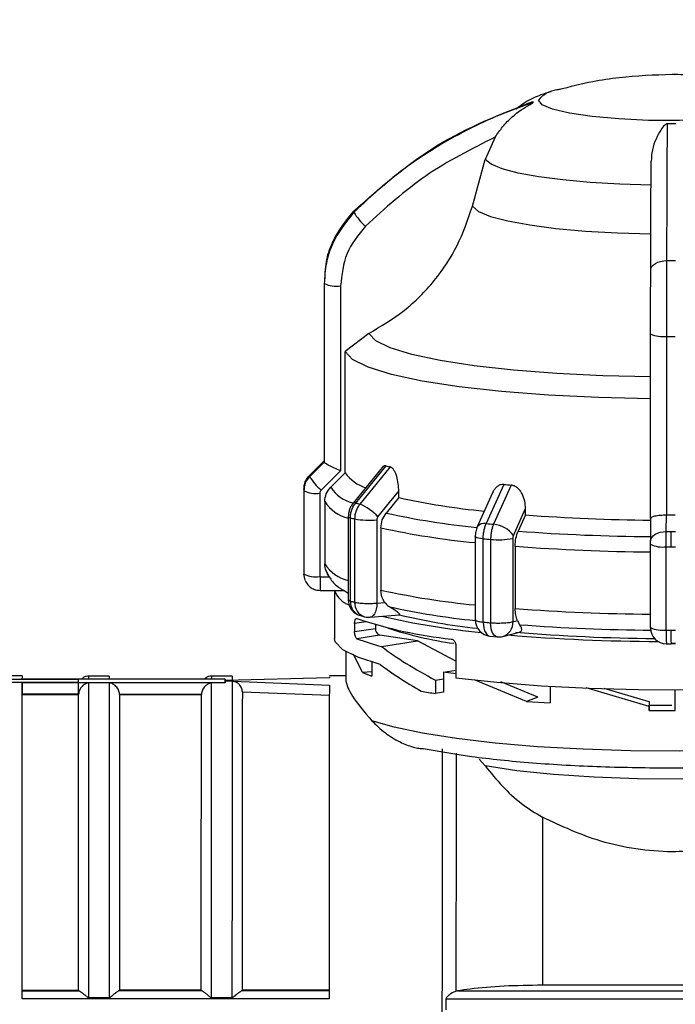
# Model space of a CAD drawing. Units: millimetres. Extents: x 50 to 2082, y 50 to 1435.
# Drawn here: x 1101 to 1155, y 952 to 1032 of the extents above; entities that cross this region are included whole.
import ezdxf

# ---------------------------------------------------------------- set-up
doc = ezdxf.new("R2010")
doc.units = ezdxf.units.MM
doc.header["$LTSCALE"] = 5
doc.styles.add('SLDTEXTSTYLE0', font='TXT', dxfattribs={"width": 0.75})
doc.dimstyles.new('SLDDIMSTYLE0', dxfattribs={"dimtxt": 17.5, "dimasz": 16.51, "dimexe": 0, "dimexo": 0.0625, "dimgap": 4.375, "dimtad": 1, "dimlfac": 0.6, "dimrnd": 1e-09, "dimzin": 12, "dimdsep": 46, "dimtxsty": 'SLDTEXTSTYLE0', "dimsah": 1, "dimcen": 0.09, "dimadec": 0, "dimazin": 3, "dimtfac": 1, "dimtofl": 0, "dimtmove": 0, "dimatfit": 3, "dimfxl": 1, "dimfrac": 2, "dimtolj": 1, "dimtzin": 12, "dimarcsym": 0})

# ---------------------------------------------------------------- blocks, each defined once
blk = doc.blocks.new('_D')
at = {"color": 7, "linetype": 'Continuous', "lineweight": 0}
for p, q in [((218.083, 975.133), (218.083, 1190.529)), ((1321.995, 949.831), (1321.995, 1190.529)), ((218.083, 1185.529), (1321.995, 1185.529))]:
    blk.add_line(p, q, dxfattribs=at)
at = {"color": 7, "linetype": 'Continuous', "lineweight": 18}
for points in [[(218.083, 1185.529), (234.593, 1182.989), (234.593, 1188.069)], [(1321.995, 1185.529), (1305.485, 1188.069), (1305.485, 1182.989)]]:
    blk.add_solid(points, dxfattribs=at)
at = {"color": 7, "linetype": 'Continuous', "lineweight": 18, "insert": (750.643, 1208.088), "char_height": 17.5, "attachment_point": 1, "style": 'SLDTEXTSTYLE0'}
blk.add_mtext('665', dxfattribs=at)

msp = doc.modelspace()

# ---------------------------------------------------------------- linework, layer by layer
at = {"color": 7, "linetype": 'Continuous', "lineweight": 25}
for p, q in [((1145.078, 1026.448), (1145.38, 1026.523)), ((1145.55, 1026.547), (1145.139, 1026.464)), ((1140.074, 1022.605), (1139.262, 1020.787)), ((1138.223, 1016.978), (1139.262, 1020.787)), ((1126.217, 1011.706), (1126.202, 1011.068)), ((1126.163, 1010.737), (1126.163, 996.206)), ((1126.164, 1010.698), (1126.164, 996.167)), ((1127.493, 1010.496), (1127.493, 995.465)), ((1129.799, 1006.64), (1127.876, 1005.156)), ((1152.737, 991.57), (1152.737, 1006.602)), ((1154.049, 991.866), (1154.049, 1006.397)), ((1127.876, 995.282), (1127.876, 1005.156)), ((1126.165, 996.163), (1124.986, 994.999)), ((1124.988, 995.115), (1126.167, 996.279)), ((1126.164, 996.167), (1126.165, 996.163)), ((1130.997, 995.873), (1128.513, 992.826)), ((1131.186, 995.869), (1128.718, 992.84)), ((1131.531, 995.776), (1129.061, 992.748)), ((1127.493, 995.465), (1125.901, 993.892)), ((1127.876, 995.282), (1126.696, 994.118)), ((1140.785, 994.349), (1139.356, 991.16)), ((1141.385, 994.295), (1139.951, 991.107)), ((1124.496, 993.876), (1124.496, 987.1)), ((1124.498, 993.833), (1124.498, 987.057)), ((1125.793, 993.636), (1125.793, 986.86)), ((1132.23, 993.275), (1132.23, 993.791)), ((1139.865, 993.666), (1138.622, 990.897)), ((1126.207, 992.954), (1126.207, 987.885)), ((1132.23, 993.275), (1131.206, 992.021)), ((1128.124, 991.738), (1128.124, 984.962)), ((1128.124, 991.734), (1128.124, 991.738)), ((1142.55, 991.871), (1141.956, 990.55)), ((1142.55, 991.871), (1142.55, 992.386)), ((1154.016, 990.521), (1154.02, 991.866)), ((1154.02, 991.866), (1154.049, 991.866)), ((1128.292, 984.863), (1128.292, 991.639)), ((1128.639, 991.546), (1128.639, 984.77)), ((1130.451, 991.472), (1130.451, 984.696)), ((1152.737, 991.584), (1152.731, 989.757)), ((1130.781, 990.819), (1130.781, 985.75)), ((1138.457, 990.107), (1138.457, 983.331)), ((1139.106, 983.155), (1139.106, 989.932)), ((1139.709, 989.878), (1139.709, 983.102)), ((1141.519, 989.953), (1141.519, 983.177)), ((1152.731, 982.705), (1152.731, 989.481)), ((1141.71, 989.321), (1141.71, 984.252)), ((1154.01, 982.505), (1154.01, 989.281)), ((1124.599, 986.553), (1124.498, 987.057)), ((1125.826, 986.827), (1126.597, 986.827)), ((1125.83, 985.726), (1127.788, 985.725)), ((1126.996, 985.726), (1126.996, 981.83)), ((1128.006, 985.568), (1128.124, 985.503)), ((1128.124, 985.505), (1128.006, 985.568)), ((1130.451, 984.696), (1131.096, 984.753)), ((1129.905, 983.545), (1132.283, 983.754)), ((1129.578, 983.177), (1128.635, 983.033)), ((1128.635, 983.033), (1128.635, 982.374)), ((1129.104, 983.676), (1129.452, 983.583)), ((1130.334, 982.948), (1130.334, 982.634)), ((1141.519, 983.177), (1141.893, 983.275)), ((1128.635, 982.374), (1130.334, 982.634)), ((1140.706, 981.99), (1142.05, 982.344)), ((1130.688, 982.086), (1128.827, 981.801)), ((1133.762, 981.615), (1130.688, 982.086)), ((1130.832, 981.166), (1133.762, 981.615)), ((1136.891, 979.962), (1133.762, 981.615)), ((1139.669, 982.003), (1140.251, 981.951)), ((1154.025, 981.376), (1154.397, 981.376)), ((1154.396, 981.43), (1154.772, 981.43)), ((1154.764, 981.391), (1154.397, 981.391)), ((1154.397, 981.391), (1154.397, 981.376)), ((1127.914, 980.751), (1127.914, 980.311)), ((1129.281, 979.058), (1128.552, 980.543)), ((1136.891, 981.229), (1136.891, 978.594)), ((1127.913, 980.348), (1127.913, 978.374)), ((1130.03, 979.907), (1130.03, 978.755)), ((1130.03, 979.106), (1129.281, 979.058)), ((1129.281, 979.058), (1130.03, 978.755)), ((1135.87, 979.089), (1136.891, 979.246)), ((1135.87, 979.089), (1135.87, 977.442)), ((1136.891, 978.946), (1135.87, 979.089)), ((1106.163, 978.236), (1097.732, 978.236)), ((1097.733, 978.498), (1106.163, 978.498)), ((1101.582, 978.771), (1097.746, 978.772)), ((1101.579, 978.236), (1118.095, 978.235)), ((1101.58, 978.498), (1101.582, 978.731)), ((1106.978, 978.505), (1101.58, 978.505)), ((1118.096, 978.497), (1101.58, 978.498)), ((1106.163, 978.236), (1106.163, 978.498)), ((1108.681, 978.505), (1106.978, 978.505)), ((1108.663, 978.206), (1106.996, 978.206)), ((1106.997, 978.505), (1106.998, 978.763)), ((1108.665, 978.763), (1106.998, 978.763)), ((1108.665, 978.763), (1108.663, 978.505)), ((1116.978, 978.505), (1108.681, 978.505)), ((1118.096, 978.505), (1116.978, 978.505)), ((1118.095, 978.206), (1116.996, 978.206)), ((1116.997, 978.504), (1116.998, 978.762)), ((1118.665, 978.762), (1116.998, 978.762)), ((1126.58, 978.62), (1118.095, 978.394)), ((1118.096, 978.504), (1118.095, 978.386)), ((1118.095, 978.394), (1118.096, 978.497)), ((1118.095, 978.36), (1126.579, 978.018)), ((1118.095, 978.235), (1118.095, 978.36)), ((1118.095, 978.352), (1118.095, 978.36)), ((1118.095, 978.352), (1118.095, 978.206)), ((1118.663, 978.332), (1118.095, 978.352)), ((1118.095, 978.235), (1118.095, 978.206)), ((1118.096, 978.498), (1118.096, 978.504)), ((1126.582, 978.694), (1126.58, 978.62)), ((1127.913, 978.77), (1126.582, 978.77)), ((1135.221, 978.436), (1135.87, 978.535)), ((1135.221, 978.436), (1135.221, 977.343)), ((1142.618, 976.704), (1138.459, 978.42)), ((1143.546, 977.047), (1140.553, 978.303)), ((1119.496, 977.487), (1126.579, 977.193)), ((1135.87, 977.442), (1135.221, 977.343)), ((1144.546, 977.903), (1144.546, 976.571)), ((1152.623, 976.285), (1147.492, 977.796)), ((1152.624, 976.657), (1148.95, 977.749)), ((1154.737, 975.946), (1154.737, 977.617)), ((1101.579, 977.257), (1101.579, 977.289)), ((1101.579, 977.289), (1106.163, 977.288)), ((1106.162, 977.288), (1101.579, 977.289)), ((1101.579, 977.257), (1106.162, 977.257)), ((1106.162, 977.288), (1106.162, 977.257)), ((1106.163, 977.288), (1106.162, 977.257)), ((1109.496, 977.256), (1109.495, 977.288)), ((1109.495, 977.288), (1116.163, 977.288)), ((1109.496, 977.256), (1116.162, 977.256)), ((1116.163, 977.288), (1116.162, 977.256)), ((1143.546, 977.047), (1142.618, 976.704)), ((1142.618, 976.704), (1144.546, 976.571)), ((1152.624, 976.657), (1152.623, 976.285)), ((1152.624, 976.657), (1152.624, 976.708)), ((1152.623, 975.956), (1152.624, 976.378)), ((1152.623, 976.285), (1152.623, 975.956)), ((1152.623, 975.956), (1154.487, 975.946)), ((1154.465, 976.367), (1152.624, 976.378)), ((1154.487, 975.946), (1154.737, 975.946)), ((1138.789, 972.003), (1139.261, 971.445)), ((1182.056, 953.608), (1143.923, 953.61)), ((1126.568, 952.495), (1101.568, 952.497)), ((1101.569, 953.195), (1101.569, 953.144)), ((1101.569, 953.195), (1106.152, 953.195)), ((1101.569, 953.149), (1106.152, 953.149)), ((1106.214, 953.144), (1101.569, 953.144)), ((1106.152, 953.195), (1106.152, 953.149)), ((1106.214, 953.144), (1106.152, 953.195)), ((1106.985, 952.611), (1108.652, 952.611)), ((1109.423, 953.143), (1109.485, 953.194)), ((1116.214, 953.143), (1109.423, 953.143)), ((1116.152, 953.194), (1109.485, 953.194)), ((1116.152, 953.194), (1116.214, 953.143)), ((1116.985, 952.61), (1118.652, 952.61)), ((1119.423, 953.143), (1119.485, 953.194)), ((1126.569, 953.142), (1119.423, 953.143)), ((1126.569, 953.194), (1119.485, 953.194)), ((1136.083, 952.501), (1182.105, 952.498)), ((1137.003, 953.147), (1136.917, 953.128)), ((1137.003, 953.147), (1182.086, 953.145))]:
    msp.add_line(p, q, dxfattribs=at)
at = {"color": 7, "linetype": 'Continuous', "lineweight": 25, "flags": 128}
for points in [[(1163.91, 1026.449), (1164.736, 1026.177), (1165.311, 1025.8), (1165.302, 1025.413), (1164.711, 1025.037), (1163.569, 1024.692), (1161.938, 1024.396), (1159.906, 1024.166), (1157.582, 1024.014), (1155.092, 1023.948), (1152.57, 1023.972), (1150.151, 1024.084), (1147.967, 1024.279), (1146.135, 1024.545), (1144.754, 1024.869), (1143.898, 1025.234), (1143.613, 1025.618), (1143.613, 1025.618)], [(1152.777, 1018.702), (1150.24, 1018.78), (1147.824, 1018.921), (1145.598, 1019.124), (1143.626, 1019.38), (1141.965, 1019.684), (1140.66, 1020.026), (1139.751, 1020.398), (1139.262, 1020.787)], [(1138.223, 1016.978), (1138.734, 1016.557), (1139.703, 1016.157), (1141.103, 1015.787), (1142.893, 1015.459), (1145.021, 1015.183), (1147.425, 1014.966), (1150.034, 1014.814), (1152.774, 1014.733)], [(1152.744, 1011.779), (1152.768, 1011.931), (1152.843, 1012.077), (1152.964, 1012.211), (1153.127, 1012.329), (1153.327, 1012.427), (1153.555, 1012.499), (1153.803, 1012.544), (1154.061, 1012.56)], [(1152.745, 1003.101), (1148.845, 1003.191), (1145.088, 1003.376), (1141.571, 1003.649), (1138.382, 1004.005), (1135.603, 1004.434), (1133.303, 1004.924), (1131.542, 1005.465), (1130.364, 1006.042), (1129.799, 1006.64)], [(1152.738, 1001.322), (1148.505, 1001.417), (1144.426, 1001.615), (1140.606, 1001.911), (1137.144, 1002.296), (1134.129, 1002.761), (1131.638, 1003.294), (1129.736, 1003.881), (1128.471, 1004.507), (1127.876, 1005.156)], [(1130.536, 991.713), (1131.485, 992.876), (1132.23, 993.791)], [(1141.568, 990.199), (1142.118, 991.424), (1142.55, 992.386)], [(1152.731, 989.754), (1152.755, 989.903), (1152.828, 990.046), (1152.946, 990.178), (1153.105, 990.294), (1153.3, 990.389), (1153.523, 990.461), (1153.764, 990.505), (1154.016, 990.521)], [(1139.106, 989.932), (1138.898, 989.955), (1138.723, 989.984), (1138.588, 990.018), (1138.499, 990.056), (1138.459, 990.095), (1138.457, 990.111)], [(1125.83, 985.732), (1125.83, 985.727), (1125.83, 985.726)], [(1130.451, 984.696), (1130.438, 984.443), (1130.401, 984.206), (1130.339, 983.994), (1130.257, 983.817), (1130.157, 983.68), (1130.042, 983.588), (1129.918, 983.547), (1129.905, 983.545)], [(1139.106, 983.155), (1139.12, 982.902), (1139.158, 982.665), (1139.222, 982.453), (1139.307, 982.275), (1139.41, 982.138), (1139.529, 982.046), (1139.657, 982.004), (1139.669, 982.003)], [(1140.251, 981.951), (1140.238, 981.952), (1140.115, 981.994), (1140.001, 982.085), (1139.902, 982.222), (1139.82, 982.4), (1139.759, 982.611), (1139.722, 982.848), (1139.709, 983.102)], [(1130.729, 979.711), (1128.901, 980.289), (1127.669, 980.904), (1127.062, 981.54), (1126.996, 981.83)], [(1181.996, 981.83), (1181.98, 981.687), (1181.538, 981.064), (1180.499, 980.459), (1178.885, 979.883), (1176.732, 979.351), (1174.088, 978.874), (1171.011, 978.461), (1167.57, 978.124), (1163.839, 977.868), (1159.902, 977.699), (1155.846, 977.622), (1151.76, 977.638), (1147.735, 977.747), (1143.858, 977.945), (1140.217, 978.23), (1136.891, 978.594)], [(1106.985, 952.611), (1106.986, 957.28), (1106.987, 961.696), (1106.988, 965.765), (1106.989, 969.399), (1106.991, 972.52), (1106.993, 975.062), (1106.994, 976.971), (1106.996, 978.206)], [(1108.663, 978.206), (1108.661, 976.971), (1108.659, 975.062), (1108.658, 972.52), (1108.656, 969.398), (1108.655, 965.765), (1108.653, 961.696), (1108.652, 957.28), (1108.652, 952.611)], [(1116.985, 952.61), (1116.986, 957.28), (1116.987, 961.696), (1116.988, 965.764), (1116.989, 969.398), (1116.991, 972.519), (1116.993, 975.062), (1116.994, 976.971), (1116.996, 978.206)], [(1118.663, 978.332), (1118.661, 977.338), (1118.66, 975.784), (1118.658, 973.698), (1118.657, 971.116), (1118.655, 968.084), (1118.654, 964.654), (1118.653, 960.887), (1118.652, 956.849), (1118.652, 952.61)], [(1118.665, 978.762), (1118.665, 978.759), (1118.663, 978.404)], [(1119.496, 977.487), (1119.494, 976.368), (1119.493, 974.596), (1119.491, 972.209), (1119.49, 969.257), (1119.488, 965.802), (1119.487, 961.917), (1119.486, 957.685), (1119.485, 953.194)], [(1106.152, 953.195), (1106.153, 957.541), (1106.154, 961.648), (1106.155, 965.435), (1106.156, 968.828), (1106.158, 971.759), (1106.159, 974.17), (1106.161, 976.015), (1106.162, 977.257)], [(1109.496, 977.256), (1109.494, 976.015), (1109.492, 974.17), (1109.491, 971.758), (1109.489, 968.827), (1109.488, 965.435), (1109.487, 961.647), (1109.486, 957.54), (1109.485, 953.194)], [(1116.152, 953.194), (1116.153, 957.54), (1116.154, 961.647), (1116.155, 965.434), (1116.156, 968.827), (1116.158, 971.758), (1116.159, 974.17), (1116.161, 976.015), (1116.162, 977.256)], [(1181.027, 976.467), (1180.486, 975.868), (1179.371, 975.288), (1177.708, 974.739), (1175.533, 974.235), (1172.894, 973.785), (1169.848, 973.4), (1166.464, 973.088), (1162.816, 972.857), (1158.985, 972.71), (1155.054, 972.653), (1151.111, 972.685), (1147.243, 972.806), (1143.535, 973.014), (1140.068, 973.304), (1136.92, 973.669), (1134.16, 974.102), (1131.849, 974.592), (1130.037, 975.129)], [(1135.757, 972.851), (1135.756, 970.092), (1135.755, 966.897), (1135.753, 963.322), (1135.752, 959.431), (1135.752, 955.292), (1135.751, 950.978), (1135.751, 946.567), (1135.75, 942.136), (1135.75, 937.763), (1135.751, 933.525), (1135.751, 929.499), (1135.752, 925.754), (1135.753, 922.358), (1135.754, 919.37), (1135.755, 916.843), (1135.756, 914.822), (1135.758, 913.343), (1135.759, 912.431), (1135.761, 912.104), (1135.761, 912.103)], [(1173.789, 972.623), (1172.542, 972.109), (1170.694, 971.633), (1168.318, 971.216), (1165.49, 970.871), (1162.303, 970.609), (1158.861, 970.44), (1155.276, 970.369), (1151.665, 970.397), (1148.148, 970.525), (1144.837, 970.747), (1141.842, 971.058), (1139.261, 971.445)], [(1136.917, 953.128), (1136.918, 956.125), (1136.918, 959.025), (1136.919, 961.802), (1136.92, 964.432), (1136.921, 966.89), (1136.922, 969.155), (1136.923, 971.206), (1136.923, 972.479)], [(1143.927, 967.272), (1143.926, 965.837), (1143.926, 964.309), (1143.925, 962.696), (1143.925, 961.004), (1143.924, 959.241), (1143.924, 957.416), (1143.923, 955.536), (1143.923, 953.61)], [(1136.083, 951.608), (1136.083, 951.719), (1136.083, 951.831), (1136.083, 951.943), (1136.083, 952.055), (1136.083, 952.166), (1136.083, 952.278), (1136.083, 952.389), (1136.083, 952.501)]]:
    msp.add_lwpolyline(points, dxfattribs=at)
at = {"color": 7, "linetype": 'Continuous', "lineweight": 25}
for centre, radius, start, end in [((1145.383, 1024.2), 2.268, 97.74158, 141.30937), ((1143.405, 1025.444), 0.27, 167.37546, 190.044), ((1154.496, 1097.852), 74.149, 269.70231, 270.23712), ((1129.185, 1016.531), 0.61, 173.7245, 183.69497), ((1132.388, 1018.714), 4.412, 210.2423, 229.44271), ((1154.496, 1181.763), 169.203, 269.85256, 270.08687), ((1127.173, 1012.859), 2.385, 244.97294, 277.7016), ((1153.731, 1008.664), 2.289, 244.26161, 277.98667), ((1154.496, 1191.375), 184.979, 269.86136, 270.07806), ((1137.482, 1018.719), 23.702, 254.59474, 255.45803), ((1125.679, 995.041), 0.694, 173.91964, 183.49984), ((1128.729, 997.163), 4.324, 210.03305, 229.14084), ((1130.573, 997.273), 3.352, 216.44265, 251.96672), ((1151.183, 1107.599), 113.727, 264.75387, 265.05733), ((1125.202, 993.876), 0.706, 173.93753, 183.48194), ((1125.482, 995.943), 2.328, 244.99172, 277.69022), ((1129.244, 995.79), 3.048, 213.27291, 255.31232), ((1128.865, 994.702), 3.182, 213.32994, 256.52086), ((1128.627, 992.664), 0.199, 62.62975, 125.05277), ((1135.667, 1018.135), 26.232, 254.63949, 255.41337), ((1127.495, 988.95), 4.108, 42.25706, 67.6033), ((1145.156, 1052.647), 60.762, 257.71789, 264.36082), ((1128.293, 991.836), 0.197, 211.20909, 269.86614), ((1144.753, 1054.003), 63.445, 257.67077, 264.41646), ((1154.085, 1146.441), 155, 265.73218, 269.50202), ((1154.496, 1176.813), 184.948, 269.86135, 270.07808), ((1135.355, 1017.352), 26.666, 254.64081, 255.41205), ((1129.807, 997.96), 6.519, 259.67692, 275.66652), ((1139.19, 990.47), 0.71, 76.46567, 143.00127), ((1150.83, 1116.499), 125.863, 264.7696, 265.04163), ((1139.747, 988.852), 2.265, 36.48776, 84.84269), ((1144.645, 1054.192), 64.872, 257.6603, 264.52656), ((1154.068, 1151.895), 161.798, 265.70683, 269.52737), ((1154.496, 1183.143), 192.622, 269.85715, 269.96972), ((1581.964, 989.319), 427.571, 179.8391, 180.00518), ((1154.496, 1183.168), 192.647, 269.96972, 270.08228), ((1150.769, 1117.343), 127.944, 264.77007, 265.04117), ((1140.348, 996.339), 6.493, 264.35524, 280.39011), ((1153.7, 991.491), 2.231, 244.25583, 277.98493), ((1154.062, 1153.471), 164.614, 265.69695, 269.53726), ((1154.496, 1185.09), 195.809, 269.85757, 269.96972), ((1154.496, 1185.115), 195.834, 269.96972, 270.08185), ((1128.865, 989.634), 3.182, 213.32994, 256.52086), ((1125.482, 989.167), 2.328, 244.99172, 277.69022), ((1206.687, 986.529), 80.861, 179.78869, 180.56444), ((1128.793, 986.361), 1.904, 199.49662, 251.42153), ((1144.645, 1049.124), 64.872, 257.6603, 264.52656), ((1129.457, 984.962), 1.333, 179.86763, 254.63356), ((1129.455, 984.788), 1.165, 176.29957, 252.44082), ((1135.355, 1010.576), 26.666, 254.64081, 255.41205), ((1129.82, 984.707), 1.183, 176.97026, 251.87261), ((1144.713, 1044.72), 61.761, 257.61943, 264.18767), ((1143.973, 1032.424), 50.062, 256.39247, 263.89221), ((1154.062, 1148.402), 164.614, 265.69695, 269.53726), ((1140.13, 1016.827), 35.241, 251.29214, 264.10281), ((1129.788, 984.874), 1.333, 255.40503, 275.0142), ((1144.962, 1044.537), 62.519, 256.96459, 264.46589), ((1139.79, 983.331), 1.333, 179.84323, 264.76917), ((1150.769, 1110.567), 127.944, 264.77007, 265.04117), ((1140.364, 983.096), 1.158, 287.18648, 3.98374), ((1154.074, 1142.235), 159.745, 265.69183, 269.53937), ((1130.859, 982.585), 0.527, 174.60805, 251.00403), ((1140.737, 1010.901), 29.749, 251.52361, 262.23355), ((1154.049, 1130.067), 148.248, 265.24572, 269.61808), ((1153.7, 984.715), 2.231, 244.25583, 277.98493), ((1154.024, 982.685), 1.293, 180.34692, 270.30228), ((1154.496, 1178.313), 195.809, 269.85757, 269.96972), ((1223.351, 982.178), 68.959, 179.72868, 180.66682), ((1154.496, 1178.339), 195.834, 269.96972, 270.08185), ((1134.957, 997.682), 17.023, 248.89203, 255.97734), ((1140.367, 983.279), 1.333, 265.04029, 284.74718), ((1153.968, 1137.704), 156.131, 265.28303, 269.77874), ((1144.385, 1038.33), 61.672, 260.37011, 261.45498)]:
    msp.add_arc(centre, radius, start, end, dxfattribs=at)
for centre, start_param, end_param in [((1154.496, 981.507), 3.745007, 4.00461), ((1154.496, 979.972), 3.737587, 3.943981)]:
    msp.add_ellipse(centre, major_axis=(27.435, -5.779), ratio=0.327573, start_param=start_param, end_param=end_param, dxfattribs=at)
for points, knots in [([(1154.496, 1027.699), (1153.05, 1027.648), (1150.88, 1027.571), (1147.783, 1027.108), (1146.154, 1026.691), (1145.226, 1026.454)], [0, 0, 0, 0, 0.462462, 0.693972, 1, 1, 1, 1]), ([(1163.733, 1026.469), (1163.559, 1026.524), (1162.146, 1026.97), (1159.658, 1027.359), (1156.741, 1027.667), (1155.108, 1027.69), (1154.496, 1027.699)], [0, 0, 0, 0, 0.05856, 0.475818, 0.8038, 1, 1, 1, 1]), ([(1144.614, 1026.296), (1144.346, 1026.215), (1143.67, 1026.011), (1142.691, 1025.576), (1142.018, 1025.065), (1141.762, 1024.87)], [0, 0, 0, 0, 0.289106, 0.729077, 1, 1, 1, 1]), ([(1143.139, 1025.397), (1142.367, 1025.128), (1140.652, 1024.533), (1138.061, 1023.359), (1134.989, 1021.663), (1131.735, 1019.436), (1129.613, 1017.458), (1128.576, 1016.491)], [0, 0, 0, 0, 0.142037, 0.315457, 0.493979, 0.752761, 1, 1, 1, 1]), ([(1128.578, 1016.597), (1130.776, 1018.537), (1135.101, 1022.354), (1140.49, 1024.465), (1143.141, 1025.503)], [0, 0, 0, 0, 0.508091, 1, 1, 1, 1]), ([(1140.074, 1022.605), (1140.272, 1022.89), (1140.689, 1023.49), (1141.622, 1024.451), (1142.496, 1025.042), (1143.058, 1025.341), (1143.122, 1025.38), (1143.137, 1025.392), (1143.138, 1025.395), (1143.139, 1025.397)], [0, 0, 0, 0, 0.237752, 0.500453, 0.924246, 0.972844, 0.98845, 0.994578, 1, 1, 1, 1]), ([(1154.111, 1023.704), (1154.103, 1023.704), (1154.086, 1023.703), (1154.05, 1023.694), (1153.972, 1023.658), (1153.785, 1023.497), (1153.513, 1023.121), (1153.158, 1022.463), (1152.852, 1021.614), (1152.803, 1020.957), (1152.78, 1020.645)], [0, 0, 0, 0, 0.005419, 0.011543, 0.027139, 0.075712, 0.251296, 0.500269, 0.762596, 1, 1, 1, 1]), ([(1154.061, 1012.56), (1154.069, 1014.838), (1154.083, 1019.32), (1154.102, 1022.259), (1154.111, 1023.704)], [0, 0, 0, 0, 0.508091, 1, 1, 1, 1]), ([(1140.074, 1022.605), (1138.149, 1021.638), (1134.294, 1019.702), (1131.112, 1016.81), (1129.519, 1015.362)], [0, 0, 0, 0, 0.499398, 1, 1, 1, 1]), ([(1152.744, 1011.779), (1152.749, 1013.47), (1152.76, 1016.852), (1152.773, 1019.381), (1152.78, 1020.645)], [0, 0, 0, 0, 0.5, 1, 1, 1, 1]), ([(1126.251, 1011.626), (1126.272, 1011.906), (1126.333, 1012.726), (1126.925, 1014.526), (1127.923, 1015.776), (1128.578, 1016.597)], [0, 0, 0, 0, 0.150675, 0.441975, 1, 1, 1, 1]), ([(1129.799, 1006.64), (1130.788, 1007.223), (1132.769, 1008.393), (1135.184, 1010.862), (1137.12, 1013.724), (1137.854, 1015.89), (1138.223, 1016.978)], [0, 0, 0, 0, 0.249452, 0.499682, 0.748597, 1, 1, 1, 1]), ([(1128.576, 1016.491), (1127.916, 1015.671), (1126.91, 1014.421), (1126.266, 1012.35), (1126.199, 1011.253), (1126.164, 1010.698)], [0, 0, 0, 0, 0.486096, 0.739848, 1, 1, 1, 1]), ([(1129.519, 1015.362), (1128.938, 1014.65), (1127.776, 1013.226), (1127.587, 1011.406), (1127.493, 1010.496)], [0, 0, 0, 0, 0.4999906, 1, 1, 1, 1]), ([(1154.049, 1006.397), (1154.049, 1006.957), (1154.049, 1008.064), (1154.053, 1010.234), (1154.058, 1011.638), (1154.061, 1012.56)], [0, 0, 0, 0, 0.260152, 0.513904, 1, 1, 1, 1]), ([(1152.737, 1006.602), (1152.737, 1007.526), (1152.738, 1009.376), (1152.742, 1010.978), (1152.744, 1011.779)], [0, 0, 0, 0, 0.5000751, 1, 1, 1, 1]), ([(1127.493, 995.465), (1127.328, 995.532), (1126.999, 995.667), (1126.631, 995.847), (1126.4, 995.974), (1126.269, 996.057), (1126.186, 996.123), (1126.172, 996.15), (1126.165, 996.163)], [0, 0, 0, 0, 0.249642, 0.499144, 0.633005, 0.76066, 0.882748, 1, 1, 1, 1]), ([(1131.186, 995.869), (1131.136, 995.874), (1131.038, 995.885), (1130.956, 995.807), (1130.916, 995.769)], [0, 0, 0, 0, 0.507901, 1, 1, 1, 1]), ([(1132.23, 993.791), (1132.223, 993.997), (1132.207, 994.41), (1132.097, 994.923), (1131.964, 995.288), (1131.837, 995.524), (1131.691, 995.707), (1131.583, 995.754), (1131.531, 995.776)], [0, 0, 0, 0, 0.2486448, 0.4981401, 0.6276166, 0.7488316, 0.8768776, 1, 1, 1, 1]), ([(1124.986, 994.999), (1124.911, 994.915), (1124.763, 994.749), (1124.557, 994.363), (1124.521, 994.043), (1124.498, 993.833)], [0, 0, 0, 0, 0.260082, 0.513816, 1, 1, 1, 1]), ([(1124.5, 993.951), (1124.524, 994.161), (1124.559, 994.48), (1124.765, 994.866), (1124.913, 995.031), (1124.988, 995.115)], [0, 0, 0, 0, 0.486186, 0.739919, 1, 1, 1, 1]), ([(1140.785, 994.349), (1140.697, 994.348), (1140.518, 994.345), (1140.281, 994.223), (1140.083, 994.036), (1139.942, 993.848), (1139.894, 993.706), (1139.879, 993.66)], [0, 0, 0, 0, 0.218172, 0.444962, 0.660389, 0.890378, 1, 1, 1, 1]), ([(1142.55, 992.386), (1142.538, 992.592), (1142.513, 993.004), (1142.333, 993.504), (1142.114, 993.855), (1141.903, 994.077), (1141.657, 994.244), (1141.474, 994.279), (1141.385, 994.295)], [0, 0, 0, 0, 0.248645, 0.49814, 0.627617, 0.748832, 0.876878, 1, 1, 1, 1]), ([(1125.901, 993.892), (1125.869, 993.855), (1125.807, 993.781), (1125.798, 993.684), (1125.793, 993.636)], [0, 0, 0, 0, 0.500006, 1, 1, 1, 1]), ([(1126.207, 992.954), (1126.229, 993.172), (1126.275, 993.608), (1126.555, 993.948), (1126.696, 994.118)], [0, 0, 0, 0, 0.499772, 1, 1, 1, 1]), ([(1128.513, 992.826), (1128.455, 992.747), (1128.338, 992.589), (1128.218, 992.315), (1128.139, 992.027), (1128.129, 991.832), (1128.124, 991.734)], [0, 0, 0, 0, 0.251289, 0.501602, 0.751095, 1, 1, 1, 1]), ([(1128.292, 991.639), (1128.298, 991.747), (1128.308, 991.964), (1128.395, 992.282), (1128.528, 992.582), (1128.655, 992.754), (1128.718, 992.84)], [0, 0, 0, 0, 0.25, 0.5, 0.75, 1, 1, 1, 1]), ([(1129.061, 992.748), (1128.998, 992.662), (1128.872, 992.49), (1128.741, 992.189), (1128.655, 991.871), (1128.645, 991.654), (1128.639, 991.546)], [0, 0, 0, 0, 0.25, 0.5, 0.75, 1, 1, 1, 1]), ([(1130.781, 990.819), (1130.801, 991.039), (1130.841, 991.479), (1131.084, 991.84), (1131.206, 992.021)], [0, 0, 0, 0, 0.4997715, 1, 1, 1, 1]), ([(1152.737, 991.57), (1152.737, 991.57), (1152.737, 991.571), (1152.737, 991.574), (1152.737, 991.585), (1152.747, 991.623), (1152.82, 991.699), (1153.024, 991.775), (1153.289, 991.827), (1153.522, 991.854), (1153.768, 991.869), (1153.937, 991.867), (1154.02, 991.866)], [0, 0, 0, 0, 0.000701, 0.005665, 0.018964, 0.068459, 0.250208, 0.499512, 0.633251, 0.760804, 0.88281, 1, 1, 1, 1]), ([(1130.536, 991.713), (1130.511, 991.677), (1130.462, 991.605), (1130.455, 991.517), (1130.451, 991.472)], [0, 0, 0, 0, 0.500004, 1, 1, 1, 1]), ([(1139.106, 989.932), (1139.109, 990.04), (1139.116, 990.257), (1139.167, 990.581), (1139.244, 990.89), (1139.319, 991.07), (1139.356, 991.16)], [0, 0, 0, 0, 0.25, 0.5, 0.75, 1, 1, 1, 1]), ([(1139.951, 991.107), (1139.915, 991.017), (1139.843, 990.837), (1139.768, 990.527), (1139.719, 990.204), (1139.712, 989.986), (1139.709, 989.878)], [0, 0, 0, 0, 0.25, 0.5, 0.75, 1, 1, 1, 1]), ([(1138.622, 990.897), (1138.597, 990.834), (1138.546, 990.71), (1138.495, 990.506), (1138.463, 990.304), (1138.459, 990.175), (1138.457, 990.111)], [0, 0, 0, 0, 0.259938, 0.513172, 0.759803, 1, 1, 1, 1]), ([(1141.568, 990.199), (1141.554, 990.161), (1141.525, 990.086), (1141.521, 989.997), (1141.519, 989.953)], [0, 0, 0, 0, 0.500005, 1, 1, 1, 1]), ([(1141.71, 989.321), (1141.722, 989.542), (1141.745, 989.985), (1141.886, 990.362), (1141.956, 990.55)], [0, 0, 0, 0, 0.500214, 1, 1, 1, 1]), ([(1154.01, 989.281), (1154.01, 989.39), (1154.01, 989.608), (1154.011, 989.933), (1154.013, 990.246), (1154.015, 990.429), (1154.016, 990.521)], [0, 0, 0, 0, 0.24986, 0.499898, 0.750045, 1, 1, 1, 1]), ([(1152.731, 989.481), (1152.731, 989.53), (1152.731, 989.628), (1152.731, 989.712), (1152.731, 989.754)], [0, 0, 0, 0, 0.499994, 1, 1, 1, 1]), ([(1126.597, 986.827), (1126.484, 986.986), (1126.26, 987.305), (1126.224, 987.692), (1126.207, 987.885)], [0, 0, 0, 0, 0.500008, 1, 1, 1, 1]), ([(1126.291, 987.367), (1126.437, 987.075), (1126.746, 986.459), (1127.384, 985.921), (1127.895, 985.656), (1128.124, 985.537)], [0, 0, 0, 0, 0.331903, 0.701038, 1, 1, 1, 1]), ([(1124.613, 986.522), (1124.675, 986.407), (1124.8, 986.178), (1125.101, 985.924), (1125.452, 985.757), (1125.704, 985.741), (1125.83, 985.732)], [0, 0, 0, 0, 0.2521023, 0.5033426, 0.75292, 1, 1, 1, 1]), ([(1125.793, 986.86), (1125.794, 986.856), (1125.796, 986.848), (1125.803, 986.837), (1125.814, 986.83), (1125.822, 986.828), (1125.826, 986.827)], [0, 0, 0, 0, 0.263297, 0.49994, 0.736616, 1, 1, 1, 1]), ([(1131.096, 984.753), (1131.005, 984.901), (1130.824, 985.196), (1130.795, 985.566), (1130.781, 985.75)], [0, 0, 0, 0, 0.500007, 1, 1, 1, 1]), ([(1128.145, 984.962), (1128.139, 984.954), (1128.112, 984.919), (1128.214, 984.887), (1128.292, 984.863)], [0, 0, 0, 0, 0.232859, 1, 1, 1, 1]), ([(1131.096, 984.753), (1131.194, 984.637), (1131.312, 984.497), (1131.448, 984.41), (1131.471, 984.396)], [0, 0, 0, 0, 0.83519, 1, 1, 1, 1]), ([(1132.283, 983.754), (1132.284, 983.754), (1132.314, 983.75), (1132.314, 983.782), (1132.236, 983.882), (1131.941, 984.101), (1131.629, 984.296), (1131.471, 984.396)], [0, 0, 0, 0, 0.002296, 0.115048, 0.308439, 0.648086, 1, 1, 1, 1]), ([(1141.893, 983.275), (1141.84, 983.417), (1141.735, 983.7), (1141.719, 984.068), (1141.71, 984.252)], [0, 0, 0, 0, 0.500007, 1, 1, 1, 1]), ([(1128.635, 983.033), (1128.636, 983.084), (1128.64, 983.186), (1128.668, 983.313), (1128.71, 983.407), (1128.765, 983.459), (1128.806, 983.452), (1128.827, 983.448)], [0, 0, 0, 0, 0.190449, 0.380616, 0.578381, 0.793898, 1, 1, 1, 1]), ([(1138.48, 983.331), (1138.479, 983.314), (1138.478, 983.27), (1138.695, 983.204), (1138.969, 983.172), (1139.106, 983.155)], [0, 0, 0, 0, 0.244921, 0.62246, 1, 1, 1, 1]), ([(1141.893, 983.275), (1141.943, 983.165), (1142.004, 983.033), (1142.064, 982.954), (1142.074, 982.941)], [0, 0, 0, 0, 0.83519, 1, 1, 1, 1]), ([(1142.049, 982.348), (1142.063, 982.35), (1142.158, 982.368), (1142.254, 982.473), (1142.262, 982.671), (1142.137, 982.85), (1142.074, 982.941)], [0, 0, 0, 0, 0.035499, 0.246274, 0.616452, 1, 1, 1, 1]), ([(1128.827, 981.801), (1128.803, 981.817), (1128.755, 981.849), (1128.695, 981.973), (1128.652, 982.134), (1128.636, 982.276), (1128.635, 982.353), (1128.635, 982.374)], [0, 0, 0, 0, 0.241981, 0.4843, 0.715274, 0.924477, 1, 1, 1, 1]), ([(1136.509, 981.773), (1136.552, 981.761), (1136.637, 981.739), (1136.752, 981.639), (1136.839, 981.502), (1136.885, 981.357), (1136.89, 981.265), (1136.891, 981.229)], [0, 0, 0, 0, 0.215503, 0.43101, 0.646379, 0.861107, 1, 1, 1, 1]), ([(1106.996, 978.206), (1106.986, 978.206), (1106.964, 978.205), (1106.85, 978.19), (1106.68, 978.116), (1106.479, 977.966), (1106.33, 977.784), (1106.241, 977.622), (1106.181, 977.455), (1106.169, 977.343), (1106.163, 977.288)], [0, 0, 0, 0, 0.019855, 0.04415, 0.249487, 0.49948, 0.645586, 0.772475, 0.889856, 1, 1, 1, 1]), ([(1106.975, 978.75), (1106.909, 978.748), (1106.756, 978.745), (1106.554, 978.65), (1106.445, 978.548), (1106.4, 978.505)], [0, 0, 0, 0, 0.304422, 0.712132, 1, 1, 1, 1]), ([(1109.495, 977.288), (1109.489, 977.343), (1109.477, 977.455), (1109.418, 977.621), (1109.328, 977.784), (1109.179, 977.966), (1109.002, 978.1), (1108.84, 978.174), (1108.747, 978.198), (1108.695, 978.205), (1108.673, 978.206), (1108.663, 978.206)], [0, 0, 0, 0, 0.110051, 0.227372, 0.354108, 0.500152, 0.749961, 0.887587, 0.954475, 0.979558, 1, 1, 1, 1]), ([(1116.996, 978.206), (1116.986, 978.205), (1116.964, 978.205), (1116.85, 978.189), (1116.68, 978.116), (1116.479, 977.966), (1116.33, 977.783), (1116.241, 977.621), (1116.181, 977.454), (1116.169, 977.342), (1116.163, 977.288)], [0, 0, 0, 0, 0.019855, 0.04415, 0.249487, 0.49948, 0.645586, 0.772475, 0.889856, 1, 1, 1, 1]), ([(1116.975, 978.749), (1116.909, 978.748), (1116.756, 978.744), (1116.554, 978.649), (1116.445, 978.547), (1116.4, 978.505)], [0, 0, 0, 0, 0.304422, 0.712132, 1, 1, 1, 1]), ([(1119.496, 977.487), (1119.484, 977.592), (1119.465, 977.752), (1119.359, 977.946), (1119.23, 978.105), (1119.066, 978.224), (1118.866, 978.309), (1118.739, 978.324), (1118.663, 978.332)], [0, 0, 0, 0, 0.239452, 0.367068, 0.499796, 0.704315, 0.823526, 1, 1, 1, 1]), ([(1127.913, 978.376), (1128.011, 978.018), (1128.205, 977.303), (1129.427, 975.852), (1130.037, 975.129)], [0, 0, 0, 0, 0.501516, 1, 1, 1, 1]), ([(1130.037, 975.129), (1130.371, 974.794), (1130.965, 974.197), (1132.17, 973.443), (1133.156, 973.038), (1133.837, 972.875), (1134.127, 972.859), (1134.255, 972.851)], [0, 0, 0, 0, 0.368946, 0.655946, 0.863432, 0.9398, 1, 1, 1, 1]), ([(1177.139, 973.497), (1177.095, 973.478), (1176.527, 973.234), (1174.676, 972.815), (1171.624, 972.271), (1167.882, 971.831), (1163.692, 971.507), (1159.171, 971.299), (1156.048, 971.273), (1154.487, 971.26)], [0, 0, 0, 0, 0.013799, 0.178166, 0.342533, 0.5069, 0.671266, 0.835633, 1, 1, 1, 1]), ([(1154.487, 971.26), (1152.546, 971.28), (1148.608, 971.321), (1143.021, 971.653), (1138.005, 972.155), (1135.493, 972.621), (1134.255, 972.851)], [0, 0, 0, 0, 0.2464576, 0.5, 0.7535424, 1, 1, 1, 1]), ([(1139.261, 971.445), (1139.721, 970.889), (1140.615, 969.806), (1142.156, 968.349), (1143.346, 967.626), (1143.927, 967.272)], [0, 0, 0, 0, 0.350821, 0.683102, 1, 1, 1, 1]), ([(1162.037, 965.919), (1160.322, 965.378), (1157.889, 964.612), (1154.269, 964.41), (1151.525, 964.63), (1147.837, 965.448), (1145.466, 966.555), (1143.927, 967.272)], [0, 0, 0, 0, 0.287009, 0.40718, 0.561093, 0.715165, 1, 1, 1, 1]), ([(1143.923, 953.61), (1142.867, 953.594), (1140.758, 953.56), (1138.45, 953.358), (1137.345, 953.197), (1137.003, 953.147)], [0, 0, 0, 0, 0.408533, 0.816373, 1, 1, 1, 1]), ([(1106.214, 953.144), (1106.252, 953.123), (1106.336, 953.078), (1106.483, 952.967), (1106.621, 952.852), (1106.729, 952.764), (1106.836, 952.674), (1106.913, 952.629), (1106.957, 952.613), (1106.976, 952.612), (1106.985, 952.611)], [0, 0, 0, 0, 0.223863, 0.499315, 0.583499, 0.749825, 0.884809, 0.951551, 0.977727, 1, 1, 1, 1]), ([(1108.652, 952.611), (1108.66, 952.612), (1108.705, 952.616), (1108.792, 952.669), (1108.907, 952.762), (1109.016, 952.852), (1109.153, 952.966), (1109.3, 953.079), (1109.384, 953.123), (1109.423, 953.143)], [0, 0, 0, 0, 0.021703, 0.111636, 0.249853, 0.41658, 0.500439, 0.771391, 1, 1, 1, 1]), ([(1116.214, 953.143), (1116.252, 953.123), (1116.336, 953.078), (1116.483, 952.966), (1116.621, 952.851), (1116.729, 952.763), (1116.836, 952.674), (1116.913, 952.628), (1116.957, 952.613), (1116.976, 952.611), (1116.985, 952.61)], [0, 0, 0, 0, 0.223863, 0.499315, 0.583499, 0.749825, 0.884809, 0.951551, 0.977727, 1, 1, 1, 1]), ([(1118.652, 952.61), (1118.66, 952.611), (1118.705, 952.615), (1118.792, 952.668), (1118.907, 952.762), (1119.016, 952.852), (1119.153, 952.965), (1119.3, 953.078), (1119.384, 953.122), (1119.423, 953.143)], [0, 0, 0, 0, 0.021703, 0.111636, 0.249853, 0.41658, 0.500439, 0.771391, 1, 1, 1, 1]), ([(1136.917, 953.128), (1136.77, 953.068), (1136.548, 952.977), (1136.274, 952.78), (1136.149, 952.659), (1136.093, 952.574), (1136.086, 952.523), (1136.083, 952.501)], [0, 0, 0, 0, 0.499017, 0.749679, 0.875005, 0.94356, 1, 1, 1, 1])]:
    msp.add_open_spline(points, degree=3, knots=knots, dxfattribs=at)
for points in [[(1128.639, 984.77), (1128.744, 984.749), (1128.954, 984.706), (1129.438, 984.672), (1129.97, 984.665), (1130.291, 984.686), (1130.451, 984.696)], [(1139.709, 983.102), (1139.87, 983.091), (1140.191, 983.07), (1140.723, 983.078), (1141.206, 983.112), (1141.415, 983.155), (1141.519, 983.177)], [(1154.01, 982.505), (1154.01, 982.336), (1154.01, 981.996), (1154.015, 981.608), (1154.022, 981.371), (1154.028, 981.385), (1154.031, 981.392)], [(1101.568, 952.497), (1101.569, 954.081), (1101.569, 957.249), (1101.57, 961.706), (1101.571, 965.821), (1101.573, 969.491), (1101.574, 972.645), (1101.576, 975.196), (1101.578, 977.155), (1101.579, 977.876), (1101.579, 978.236)], [(1101.579, 978.236), (1101.579, 978.205), (1101.579, 978.143), (1101.579, 977.911), (1101.579, 977.613), (1101.579, 977.397), (1101.579, 977.289)], [(1106.162, 977.288), (1106.162, 977.396), (1106.162, 977.612), (1106.163, 977.91), (1106.163, 978.143), (1106.163, 978.205), (1106.163, 978.236)], [(1126.579, 978.018), (1126.578, 977.618), (1126.577, 976.818), (1126.576, 974.799), (1126.574, 972.227), (1126.572, 969.094), (1126.571, 965.482), (1126.57, 961.457), (1126.569, 957.115), (1126.568, 954.035), (1126.568, 952.495)], [(1101.569, 953.195), (1101.569, 954.659), (1101.569, 957.588), (1101.57, 961.7), (1101.572, 965.502), (1101.573, 968.904), (1101.574, 971.848), (1101.576, 974.258), (1101.577, 976.144), (1101.579, 976.886), (1101.579, 977.257)], [(1101.568, 952.497), (1101.568, 952.577), (1101.568, 952.737), (1101.568, 952.935), (1101.568, 953.084), (1101.569, 953.124), (1101.569, 953.144)]]:
    msp.add_open_spline(points, degree=3, dxfattribs=at)

# ---------------------------------------------------------------- dimensions: what is measured, and where the dimension line sits
at = {"color": 7, "linetype": 'Continuous', "lineweight": 18}
dim = msp.add_linear_dim(base=(1321.995, 1185.529), p1=(218.083, 970.133), p2=(1321.995, 944.831), text='665', dimstyle='SLDDIMSTYLE0', dxfattribs=at)
dim.commit()
dim.dimension.update_dxf_attribs({"geometry": '_D', "text_midpoint": (770.039, 1185.529), "dimtype": 160})

doc.saveas('drawing.dxf')
